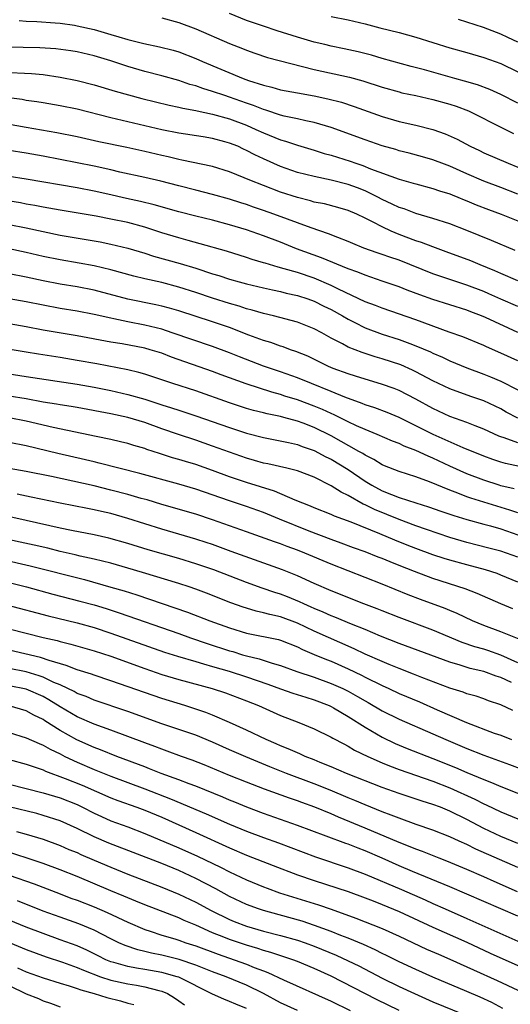
# Model space of a CAD drawing. Units: inches. Extents: x 2634000 to 2635303, y 1437000 to 1440000.
# Drawn here: x 2635162 to 2635220, y 1437898 to 1438014 of the extents above; entities that cross this region are included whole.
import ezdxf

# ---------------------------------------------------------------- set-up
doc = ezdxf.new("R2010")
doc.units = ezdxf.units.IN
doc.header["$MEASUREMENT"] = 0
doc.layers.add('LD26341437_2ft', color=169, linetype='Continuous')

msp = doc.modelspace()

# ---------------------------------------------------------------- linework, layer by layer
at = {"layer": 'LD26341437_2ft'}
for points, elevation in [([(2635221, 1438004.09), (2635219, 1438005.12), (2635217.71, 1438005.71), (2635216.25, 1438006.25), (2635214.71, 1438006.71), (2635213.6, 1438007), (2635209.99, 1438008.01), (2635208.42, 1438008.42), (2635205, 1438009.37), (2635203.75, 1438009.75), (2635202.16, 1438010.16), (2635200.51, 1438010.51), (2635199, 1438010.82), (2635198.23, 1438011), (2635197, 1438011.3), (2635195, 1438011.9), (2635192.63, 1438012.63), (2635191, 1438013.17), (2635189, 1438013.87), (2635187, 1438014.67)], 11054), ([(2635199, 1438014.34), (2635201, 1438013.94), (2635203, 1438013.46), (2635204.75, 1438013), (2635207, 1438012.44), (2635209, 1438011.88), (2635213, 1438010.63), (2635215, 1438010.07), (2635217, 1438009.48), (2635219, 1438008.77), (2635221, 1438007.8)], 11052), ([(2635162.15, 1438013.85), (2635163, 1438013.79), (2635164.26, 1438013.74), (2635166.41, 1438013.59), (2635167, 1438013.53), (2635168.71, 1438013.29), (2635169, 1438013.24), (2635171, 1438012.79), (2635173, 1438012.19), (2635173.94, 1438011.94), (2635175, 1438011.6), (2635176.87, 1438011.13), (2635178.74, 1438010.74), (2635180.33, 1438010.33), (2635181, 1438010.14), (2635183, 1438009.37), (2635183.81, 1438009), (2635188.61, 1438007), (2635189.22, 1438006.78), (2635191, 1438006.21), (2635191.99, 1438005.99), (2635193, 1438005.68), (2635195, 1438005.3), (2635197, 1438004.95), (2635198.61, 1438004.61), (2635200.2, 1438004.2), (2635201.72, 1438003.72), (2635205, 1438002.53), (2635207, 1438001.95), (2635209, 1438001.49), (2635210.98, 1438000.98), (2635212.46, 1438000.46), (2635213.84, 1437999.84), (2635215.41, 1437999), (2635216.5, 1437998.5), (2635217, 1437998.25), (2635219.89, 1437997), (2635221, 1437996.55)], 11058), ([(2635179, 1438014.15), (2635181, 1438013.62), (2635183, 1438012.86), (2635187, 1438011.12), (2635188.53, 1438010.53), (2635189, 1438010.33), (2635189.98, 1438009.98), (2635191.49, 1438009.49), (2635197, 1438008.08), (2635201.16, 1438007.16), (2635202.72, 1438006.72), (2635205, 1438005.97), (2635207, 1438005.42), (2635207.33, 1438005.33), (2635209, 1438004.99), (2635211, 1438004.53), (2635213, 1438003.98), (2635213.74, 1438003.74), (2635215.19, 1438003.19), (2635215.61, 1438003), (2635219, 1438001.26), (2635220.51, 1438000.51)], 11056), ([(2635221, 1438011.3), (2635219.84, 1438011.84), (2635219, 1438012.25), (2635216.98, 1438013.02), (2635214.02, 1438013.98)], 11050), ([(2635221, 1437993.36), (2635219, 1437994.15), (2635217, 1437994.88), (2635215, 1437995.74), (2635213, 1437996.64), (2635212.05, 1437997), (2635211.3, 1437997.3), (2635211, 1437997.42), (2635209.77, 1437997.77), (2635208.19, 1437998.19), (2635207, 1437998.48), (2635206.61, 1437998.61), (2635205, 1437999.07), (2635203, 1437999.77), (2635199, 1438001.22), (2635197, 1438001.82), (2635196, 1438002), (2635195, 1438002.23), (2635193.44, 1438002.56), (2635193, 1438002.67), (2635191.26, 1438003.26), (2635191, 1438003.33), (2635189.83, 1438003.83), (2635189, 1438004.1), (2635187, 1438004.82), (2635186.43, 1438005), (2635185, 1438005.49), (2635183.83, 1438005.83), (2635183, 1438006.13), (2635182.31, 1438006.31), (2635181, 1438006.75), (2635179, 1438007.32), (2635177, 1438007.84), (2635175, 1438008.42), (2635173, 1438009.09), (2635171, 1438009.7), (2635169, 1438010.15), (2635168.26, 1438010.26), (2635166.49, 1438010.49), (2635164.61, 1438010.61), (2635160.69, 1438010.69)], 11060), ([(2635160.26, 1438007.74), (2635163.61, 1438007.61), (2635165, 1438007.48), (2635167, 1438007.17), (2635169, 1438006.77), (2635171, 1438006.27), (2635173.51, 1438005.51), (2635175.07, 1438005.07), (2635176.66, 1438004.66), (2635179.86, 1438003.86), (2635181, 1438003.63), (2635181.49, 1438003.49), (2635183, 1438003.22), (2635183.17, 1438003.17), (2635185, 1438002.8), (2635187, 1438002.23), (2635189, 1438001.48), (2635190.11, 1438001), (2635191, 1438000.58), (2635193, 1437999.77), (2635193.61, 1437999.61), (2635195, 1437999.14), (2635197, 1437998.55), (2635198.17, 1437998.17), (2635199, 1437997.95), (2635201.24, 1437997.24), (2635201.9, 1437997), (2635202.73, 1437996.73), (2635203.65, 1437996.35), (2635207, 1437995.12), (2635208.67, 1437994.67), (2635209, 1437994.56), (2635211, 1437994.04), (2635211.76, 1437993.76), (2635213, 1437993.38), (2635213.26, 1437993.26), (2635213.94, 1437993), (2635214.68, 1437992.68), (2635215, 1437992.56), (2635216.09, 1437992.09), (2635217.54, 1437991.54), (2635219.05, 1437991), (2635221, 1437990.2)], 11062), ([(2635220.71, 1437986.71), (2635217.9, 1437987.9), (2635215, 1437989.07), (2635213, 1437989.84), (2635211, 1437990.49), (2635209, 1437991.07), (2635207.61, 1437991.61), (2635207, 1437991.79), (2635206.19, 1437992.19), (2635205, 1437992.72), (2635204.49, 1437993), (2635203, 1437993.73), (2635202.1, 1437994.1), (2635201, 1437994.51), (2635198.98, 1437995.02), (2635197, 1437995.42), (2635195, 1437995.93), (2635193, 1437996.63), (2635191, 1437997.52), (2635189.99, 1437997.99), (2635189, 1437998.52), (2635188.66, 1437998.66), (2635187.96, 1437999), (2635187, 1437999.39), (2635186.45, 1437999.55), (2635185, 1437999.94), (2635183.88, 1438000.12), (2635181, 1438000.54), (2635179, 1438000.94), (2635173, 1438002.37), (2635169, 1438003.37), (2635167, 1438003.78), (2635165, 1438004.12), (2635164.24, 1438004.24), (2635163, 1438004.41), (2635162.51, 1438004.51), (2635158.97, 1438004.97)], 11064), ([(2635221, 1437983.13), (2635219, 1437983.99), (2635218.31, 1437984.31), (2635216.58, 1437985), (2635215.47, 1437985.47), (2635212.56, 1437986.56), (2635211, 1437987.12), (2635209.65, 1437987.65), (2635209, 1437987.86), (2635207, 1437988.61), (2635206.07, 1437989), (2635205, 1437989.48), (2635203.95, 1437990.05), (2635203, 1437990.52), (2635202.01, 1437991), (2635201, 1437991.44), (2635199.79, 1437991.79), (2635198.2, 1437992.2), (2635197, 1437992.42), (2635196.56, 1437992.56), (2635195, 1437992.95), (2635193, 1437993.6), (2635191, 1437994.36), (2635189.38, 1437995), (2635188.71, 1437995.29), (2635187, 1437995.98), (2635185, 1437996.6), (2635181.38, 1437997.38), (2635181, 1437997.43), (2635179.75, 1437997.75), (2635179, 1437997.91), (2635177, 1437998.39), (2635174.86, 1437998.86), (2635171.55, 1437999.55), (2635169, 1438000.11), (2635166.6, 1438000.6), (2635163, 1438001.21), (2635159, 1438001.93)], 11066), ([(2635221, 1437980.11), (2635219, 1437980.96), (2635217.6, 1437981.6), (2635217, 1437981.85), (2635215, 1437982.62), (2635213, 1437983.27), (2635211, 1437983.97), (2635207, 1437985.55), (2635205.91, 1437985.91), (2635205, 1437986.25), (2635204.43, 1437986.43), (2635202.85, 1437987), (2635201.54, 1437987.54), (2635201, 1437987.77), (2635199.76, 1437988.24), (2635198.69, 1437988.69), (2635196.61, 1437989.39), (2635192.23, 1437991), (2635191, 1437991.43), (2635189.83, 1437991.83), (2635189, 1437992.13), (2635188.33, 1437992.33), (2635187, 1437992.78), (2635185, 1437993.33), (2635183, 1437993.81), (2635181, 1437994.32), (2635178.87, 1437994.87), (2635177, 1437995.31), (2635174.04, 1437995.96), (2635173, 1437996.21), (2635171, 1437996.65), (2635165, 1437997.83), (2635163, 1437998.19), (2635161, 1437998.5)], 11068), ([(2635221, 1437977.03), (2635217.2, 1437978.8), (2635216.73, 1437979), (2635215.46, 1437979.46), (2635215, 1437979.65), (2635211, 1437980.92), (2635209.46, 1437981.46), (2635207.96, 1437982.04), (2635207, 1437982.4), (2635205, 1437983.1), (2635203, 1437983.78), (2635202.14, 1437984.14), (2635201, 1437984.53), (2635197.86, 1437985.86), (2635194.91, 1437986.91), (2635193, 1437987.68), (2635191, 1437988.44), (2635189, 1437989.14), (2635187, 1437989.74), (2635185, 1437990.27), (2635183, 1437990.75), (2635181, 1437991.26), (2635178.09, 1437992.09), (2635176.47, 1437992.47), (2635174.83, 1437992.83), (2635172.65, 1437993.35), (2635171, 1437993.72), (2635169, 1437994.1), (2635163, 1437995.13), (2635161, 1437995.44)], 11070), ([(2635221, 1437973.67), (2635219, 1437974.6), (2635217.33, 1437975.33), (2635217, 1437975.5), (2635214.51, 1437976.51), (2635212.92, 1437977.08), (2635209, 1437978.54), (2635205, 1437979.89), (2635204.21, 1437980.21), (2635203, 1437980.66), (2635199.86, 1437982.14), (2635199, 1437982.58), (2635197, 1437983.43), (2635195, 1437984.1), (2635193.44, 1437984.56), (2635192.74, 1437984.74), (2635191.2, 1437985.2), (2635191, 1437985.27), (2635189.66, 1437985.66), (2635189, 1437985.88), (2635186.62, 1437986.62), (2635183.51, 1437987.51), (2635182.13, 1437987.87), (2635181, 1437988.19), (2635179, 1437988.8), (2635177, 1437989.46), (2635175, 1437990), (2635173, 1437990.42), (2635171.26, 1437990.74), (2635167, 1437991.47), (2635165, 1437991.83), (2635164.02, 1437992.02), (2635163, 1437992.19), (2635162.32, 1437992.32), (2635160.59, 1437992.59)], 11072), ([(2635161, 1437989.78), (2635163, 1437989.37), (2635165, 1437988.93), (2635167, 1437988.53), (2635171.72, 1437987.72), (2635173, 1437987.47), (2635175, 1437986.99), (2635177, 1437986.38), (2635178.04, 1437986.04), (2635181.17, 1437985.17), (2635183, 1437984.61), (2635185, 1437983.96), (2635185.74, 1437983.74), (2635187, 1437983.32), (2635188.13, 1437983), (2635189, 1437982.77), (2635191, 1437982.29), (2635192.05, 1437982.05), (2635193, 1437981.86), (2635193.68, 1437981.68), (2635195, 1437981.4), (2635196.23, 1437981), (2635197, 1437980.72), (2635198.14, 1437980.14), (2635199, 1437979.73), (2635200.32, 1437979), (2635201, 1437978.59), (2635201.8, 1437978.2), (2635203, 1437977.59), (2635205, 1437976.84), (2635207, 1437976.2), (2635208.28, 1437975.72), (2635209, 1437975.47), (2635210.73, 1437974.73), (2635211, 1437974.59), (2635212.11, 1437974.11), (2635213, 1437973.69), (2635215, 1437972.87), (2635217, 1437972.13), (2635217.8, 1437971.8), (2635219, 1437971.28), (2635221, 1437970.27)], 11074), ([(2635221, 1437966.92), (2635219.64, 1437967.64), (2635219, 1437968), (2635218.33, 1437968.33), (2635217, 1437968.98), (2635215.48, 1437969.48), (2635213, 1437970.37), (2635211, 1437971.33), (2635209, 1437972.4), (2635208.6, 1437972.6), (2635207.22, 1437973.22), (2635205, 1437973.94), (2635204.17, 1437974.17), (2635202.65, 1437974.65), (2635201, 1437975.3), (2635200.31, 1437975.69), (2635199, 1437976.36), (2635197.88, 1437977), (2635197, 1437977.47), (2635195, 1437978.26), (2635192.2, 1437979), (2635191, 1437979.28), (2635189.68, 1437979.68), (2635189, 1437979.84), (2635188.13, 1437980.13), (2635187, 1437980.45), (2635185, 1437981.09), (2635183, 1437981.75), (2635181, 1437982.39), (2635179, 1437982.91), (2635177, 1437983.37), (2635175.69, 1437983.69), (2635173, 1437984.42), (2635171, 1437984.89), (2635169.23, 1437985.23), (2635167, 1437985.6), (2635165, 1437986), (2635163, 1437986.46), (2635161, 1437986.89)], 11076), ([(2635221, 1437964.02), (2635219.42, 1437964.58), (2635219, 1437964.7), (2635218.78, 1437964.78), (2635217, 1437965.62), (2635216, 1437966), (2635215, 1437966.41), (2635213, 1437967.13), (2635211, 1437968.06), (2635209, 1437969.16), (2635207, 1437970.19), (2635206.42, 1437970.42), (2635204.94, 1437970.94), (2635203, 1437971.51), (2635201.88, 1437971.88), (2635201, 1437972.14), (2635199.21, 1437972.79), (2635198.69, 1437973), (2635196.22, 1437974.22), (2635194.8, 1437974.8), (2635194.2, 1437975), (2635193.33, 1437975.33), (2635193, 1437975.43), (2635191.85, 1437975.85), (2635191, 1437976.1), (2635189.27, 1437976.73), (2635187, 1437977.6), (2635185, 1437978.29), (2635181, 1437979.57), (2635179.9, 1437979.9), (2635179, 1437980.14), (2635178.3, 1437980.3), (2635174.98, 1437980.98), (2635171, 1437982.01), (2635169, 1437982.42), (2635167, 1437982.75), (2635165, 1437983.12), (2635163, 1437983.56), (2635161, 1437983.94)], 11078), ([(2635221.22, 1437961.22), (2635219.58, 1437961.58), (2635219, 1437961.74), (2635218.05, 1437962.05), (2635217, 1437962.44), (2635214.58, 1437963.42), (2635211.01, 1437965), (2635209, 1437966.02), (2635207, 1437967), (2635205.59, 1437967.59), (2635204.14, 1437968.14), (2635203, 1437968.5), (2635202.66, 1437968.66), (2635200.59, 1437969.41), (2635199, 1437970.07), (2635196.65, 1437971), (2635195, 1437971.68), (2635193, 1437972.39), (2635191, 1437973.07), (2635188.16, 1437974.16), (2635187, 1437974.62), (2635185, 1437975.38), (2635180.24, 1437977), (2635179, 1437977.41), (2635177, 1437977.9), (2635175, 1437978.29), (2635173.35, 1437978.65), (2635173, 1437978.72), (2635171, 1437979.17), (2635169, 1437979.54), (2635167, 1437979.87), (2635165, 1437980.24), (2635163, 1437980.66), (2635161, 1437981.02)], 11080), ([(2635220.57, 1437958.57), (2635219, 1437958.94), (2635218.8, 1437959), (2635217, 1437959.59), (2635215, 1437960.35), (2635213, 1437961.26), (2635211, 1437962.21), (2635210.42, 1437962.42), (2635209, 1437963.1), (2635207.62, 1437963.62), (2635207, 1437963.92), (2635206.22, 1437964.22), (2635204.43, 1437965), (2635203, 1437965.57), (2635201.97, 1437966.03), (2635201, 1437966.49), (2635199.33, 1437967.33), (2635199, 1437967.47), (2635197.96, 1437967.96), (2635197, 1437968.35), (2635195, 1437969.09), (2635193.52, 1437969.52), (2635193, 1437969.7), (2635191.97, 1437969.97), (2635188.96, 1437970.96), (2635186.02, 1437972.02), (2635185, 1437972.41), (2635180.13, 1437974.13), (2635179, 1437974.57), (2635177.63, 1437975), (2635177, 1437975.18), (2635174.31, 1437975.69), (2635173, 1437975.9), (2635169, 1437976.62), (2635165, 1437977.31), (2635163, 1437977.7), (2635161, 1437978.06)], 11082), ([(2635221, 1437955.74), (2635220.07, 1437956.07), (2635215.47, 1437957.47), (2635215, 1437957.65), (2635213.92, 1437958.08), (2635213, 1437958.41), (2635210.6, 1437959.41), (2635209, 1437959.98), (2635207, 1437960.61), (2635205.3, 1437961.3), (2635205, 1437961.42), (2635204.03, 1437962.03), (2635203, 1437962.54), (2635202.73, 1437962.73), (2635202.26, 1437963), (2635199, 1437964.83), (2635197, 1437965.82), (2635195.67, 1437966.33), (2635195, 1437966.58), (2635193.42, 1437967), (2635193, 1437967.11), (2635191.43, 1437967.43), (2635191, 1437967.55), (2635189.82, 1437967.82), (2635189, 1437968.07), (2635187, 1437968.72), (2635183, 1437970.14), (2635180.31, 1437971), (2635177, 1437972.1), (2635176.3, 1437972.3), (2635175, 1437972.61), (2635171.33, 1437973.33), (2635169, 1437973.74), (2635167, 1437974.07), (2635164.46, 1437974.46), (2635163, 1437974.7), (2635159, 1437975.39)], 11084), ([(2635159, 1437972.48), (2635163, 1437971.82), (2635169, 1437970.94), (2635171, 1437970.58), (2635173, 1437970.18), (2635175, 1437969.73), (2635177, 1437969.16), (2635179, 1437968.51), (2635180.15, 1437968.15), (2635181, 1437967.86), (2635183, 1437967.21), (2635187, 1437965.81), (2635189, 1437965.16), (2635191, 1437964.64), (2635193.95, 1437964.05), (2635195, 1437963.8), (2635195.57, 1437963.57), (2635197, 1437963.1), (2635198.36, 1437962.36), (2635199, 1437962.06), (2635201, 1437960.84), (2635203, 1437959.48), (2635203.78, 1437959), (2635205, 1437958.34), (2635206.1, 1437957.9), (2635207, 1437957.57), (2635209, 1437956.91), (2635210.47, 1437956.47), (2635211.95, 1437955.95), (2635213.45, 1437955.45), (2635215, 1437954.97), (2635217, 1437954.41), (2635217.8, 1437954.2), (2635219, 1437953.85), (2635221, 1437953.16)], 11086), ([(2635221, 1437950.53), (2635219, 1437951.23), (2635217.58, 1437951.58), (2635215, 1437952.24), (2635213, 1437952.84), (2635210.23, 1437953.77), (2635209, 1437954.21), (2635207, 1437954.95), (2635204.12, 1437956.12), (2635203, 1437956.68), (2635202.77, 1437956.77), (2635201, 1437957.8), (2635200.17, 1437958.17), (2635199, 1437958.95), (2635197, 1437959.94), (2635195, 1437960.7), (2635193.76, 1437961), (2635191.52, 1437961.52), (2635191, 1437961.61), (2635189.94, 1437961.94), (2635189, 1437962.2), (2635187, 1437962.9), (2635185, 1437963.62), (2635183, 1437964.32), (2635180.99, 1437964.99), (2635179, 1437965.67), (2635177, 1437966.39), (2635175, 1437967.01), (2635173, 1437967.42), (2635169, 1437968.16), (2635168.29, 1437968.29), (2635167, 1437968.48), (2635166.57, 1437968.57), (2635165, 1437968.82), (2635163, 1437969.2), (2635161, 1437969.53)], 11088), ([(2635221, 1437947.56), (2635219, 1437948.4), (2635218.57, 1437948.57), (2635217.22, 1437949), (2635215, 1437949.59), (2635213, 1437950.15), (2635212.34, 1437950.34), (2635211, 1437950.79), (2635209, 1437951.52), (2635207.94, 1437951.94), (2635206.52, 1437952.52), (2635204.72, 1437953.28), (2635201.35, 1437954.65), (2635199.38, 1437955.37), (2635199, 1437955.56), (2635197, 1437956.35), (2635196.55, 1437956.55), (2635194.75, 1437957.25), (2635192.3, 1437958.3), (2635189, 1437959.34), (2635187, 1437960.01), (2635185, 1437960.74), (2635183, 1437961.43), (2635181.79, 1437961.79), (2635181, 1437962.05), (2635180.25, 1437962.25), (2635178.73, 1437962.73), (2635177.23, 1437963.23), (2635177, 1437963.32), (2635175.7, 1437963.7), (2635175, 1437963.93), (2635174.14, 1437964.14), (2635173, 1437964.4), (2635171.25, 1437964.75), (2635166.17, 1437965.83), (2635163, 1437966.58), (2635161, 1437966.96)], 11090), ([(2635220.42, 1437944.42), (2635219.01, 1437945.01), (2635216.23, 1437946.23), (2635214.79, 1437946.79), (2635211, 1437947.98), (2635208.81, 1437948.81), (2635207, 1437949.54), (2635205.95, 1437949.95), (2635205, 1437950.36), (2635204.53, 1437950.53), (2635203, 1437951.15), (2635201.63, 1437951.63), (2635200.18, 1437952.18), (2635199, 1437952.59), (2635196.4, 1437953.6), (2635192.9, 1437955), (2635191, 1437955.79), (2635189, 1437956.51), (2635187, 1437957.17), (2635183, 1437958.53), (2635181, 1437959.12), (2635176.39, 1437960.39), (2635171.61, 1437961.61), (2635171, 1437961.75), (2635169.99, 1437961.99), (2635166.74, 1437962.74), (2635163, 1437963.64), (2635161, 1437964.03)], 11092), ([(2635222.35, 1437940.35), (2635219, 1437941.71), (2635217, 1437942.46), (2635215.68, 1437943), (2635213.86, 1437943.86), (2635213, 1437944.2), (2635212.44, 1437944.44), (2635209.52, 1437945.52), (2635208.08, 1437946.08), (2635205, 1437947.33), (2635199, 1437949.67), (2635195.9, 1437951), (2635195, 1437951.35), (2635193.78, 1437951.78), (2635193, 1437952.08), (2635192.31, 1437952.31), (2635189, 1437953.52), (2635187, 1437954.23), (2635185, 1437954.93), (2635183, 1437955.59), (2635179, 1437956.73), (2635177.26, 1437957.26), (2635176.55, 1437957.45), (2635175, 1437957.91), (2635173, 1437958.44), (2635171, 1437958.92), (2635168.52, 1437959.48), (2635165.98, 1437960.02), (2635163, 1437960.62), (2635161, 1437960.97)], 11094), ([(2635221, 1437938.06), (2635219, 1437938.95), (2635217.48, 1437939.48), (2635217, 1437939.64), (2635215.94, 1437939.94), (2635214.45, 1437940.45), (2635211, 1437941.88), (2635207, 1437943.38), (2635205, 1437944.17), (2635204.41, 1437944.41), (2635202.86, 1437945), (2635199, 1437946.53), (2635197, 1437947.4), (2635195, 1437948.31), (2635193.26, 1437949), (2635187.2, 1437951.2), (2635185, 1437951.99), (2635184.24, 1437952.24), (2635183, 1437952.64), (2635179, 1437953.8), (2635175, 1437955.09), (2635173, 1437955.65), (2635171.89, 1437955.89), (2635171, 1437956.11), (2635170.24, 1437956.24), (2635167, 1437956.88), (2635163.6, 1437957.6), (2635161.93, 1437957.93)], 11096), ([(2635220.26, 1437935.74), (2635219, 1437936.3), (2635218.47, 1437936.47), (2635217, 1437937.03), (2635215.39, 1437937.39), (2635214.23, 1437937.77), (2635213, 1437938.12), (2635207, 1437940.31), (2635204.81, 1437941.19), (2635203, 1437941.96), (2635201.39, 1437942.61), (2635199.43, 1437943.43), (2635199, 1437943.59), (2635198.03, 1437944.03), (2635197, 1437944.44), (2635196.63, 1437944.63), (2635195.75, 1437945), (2635195.25, 1437945.25), (2635193.83, 1437945.83), (2635193, 1437946.15), (2635192.34, 1437946.34), (2635190.85, 1437946.85), (2635189, 1437947.53), (2635185.15, 1437949), (2635183, 1437949.74), (2635181, 1437950.35), (2635177.39, 1437951.39), (2635175, 1437952.13), (2635172.75, 1437952.75), (2635171, 1437953.15), (2635168.35, 1437953.65), (2635167, 1437953.93), (2635163, 1437954.85), (2635159.6, 1437955.6)], 11098), ([(2635220.43, 1437932.43), (2635219, 1437933.09), (2635217.57, 1437933.57), (2635217, 1437933.8), (2635216.1, 1437934.1), (2635215, 1437934.4), (2635214.57, 1437934.57), (2635213, 1437935.06), (2635209.67, 1437936.33), (2635208.71, 1437936.71), (2635207, 1437937.36), (2635205.85, 1437937.85), (2635205, 1437938.19), (2635203, 1437939.08), (2635201.71, 1437939.71), (2635197, 1437941.79), (2635195, 1437942.74), (2635193, 1437943.49), (2635191.75, 1437943.75), (2635191, 1437943.96), (2635190.14, 1437944.14), (2635189, 1437944.48), (2635188.6, 1437944.6), (2635187.14, 1437945.14), (2635184.27, 1437946.27), (2635183, 1437946.74), (2635182.25, 1437947), (2635181, 1437947.41), (2635176.71, 1437948.71), (2635175, 1437949.22), (2635173, 1437949.79), (2635171, 1437950.29), (2635169.35, 1437950.65), (2635168.79, 1437950.79), (2635167, 1437951.2), (2635165.56, 1437951.56), (2635163.93, 1437951.93), (2635162.29, 1437952.29), (2635158.99, 1437952.99)], 11100), ([(2635160.22, 1437950.22), (2635163.48, 1437949.48), (2635169.86, 1437947.86), (2635172.99, 1437946.99), (2635174.54, 1437946.54), (2635176.05, 1437946.05), (2635180.54, 1437944.54), (2635182.03, 1437944.03), (2635184.68, 1437943), (2635187, 1437942.16), (2635189, 1437941.55), (2635192.78, 1437940.78), (2635193, 1437940.71), (2635195, 1437939.92), (2635195.61, 1437939.61), (2635197, 1437939.04), (2635198.44, 1437938.44), (2635199, 1437938.22), (2635201, 1437937.32), (2635202.57, 1437936.57), (2635203, 1437936.34), (2635205, 1437935.35), (2635205.79, 1437935), (2635207, 1437934.44), (2635209.42, 1437933.42), (2635211.5, 1437932.5), (2635214.97, 1437931), (2635218.24, 1437929.76), (2635219, 1437929.49), (2635220.28, 1437929)], 11102), ([(2635161, 1437947.53), (2635163.02, 1437947.02), (2635166.15, 1437946.15), (2635169.33, 1437945.33), (2635171, 1437944.87), (2635172.44, 1437944.44), (2635173.95, 1437943.95), (2635181, 1437941.5), (2635182.4, 1437941), (2635184.34, 1437940.34), (2635187, 1437939.47), (2635187.37, 1437939.37), (2635188.53, 1437939), (2635189, 1437938.86), (2635190.51, 1437938.51), (2635192.01, 1437937.99), (2635193, 1437937.71), (2635194.94, 1437937), (2635197, 1437936.34), (2635199, 1437935.62), (2635200.36, 1437935), (2635201, 1437934.68), (2635202.08, 1437934.08), (2635203, 1437933.54), (2635203.36, 1437933.36), (2635205, 1437932.39), (2635207, 1437931.38), (2635211, 1437929.67), (2635212.51, 1437929), (2635215, 1437927.94), (2635217, 1437927.16), (2635220.04, 1437926.04), (2635221.49, 1437925.49)], 11104), ([(2635160.84, 1437944.84), (2635165.59, 1437943.59), (2635169, 1437942.76), (2635171, 1437942.2), (2635173, 1437941.55), (2635179.32, 1437939.32), (2635180.84, 1437938.84), (2635183, 1437938.2), (2635183.91, 1437937.91), (2635185, 1437937.62), (2635186.94, 1437937.06), (2635189, 1437936.39), (2635191.52, 1437935.52), (2635193, 1437934.98), (2635194.46, 1437934.46), (2635195.98, 1437933.98), (2635197, 1437933.68), (2635198.76, 1437933), (2635199, 1437932.89), (2635199.26, 1437932.74), (2635201, 1437931.72), (2635203, 1437930.46), (2635205, 1437929.27), (2635206.53, 1437928.53), (2635207.95, 1437927.95), (2635211, 1437926.77), (2635213.68, 1437925.68), (2635215, 1437925.09), (2635217, 1437924.28), (2635217.92, 1437923.92), (2635219, 1437923.46), (2635223, 1437921.86)], 11106), ([(2635161, 1437942.04), (2635165, 1437941.03), (2635166.66, 1437940.66), (2635167, 1437940.55), (2635168.25, 1437940.25), (2635171, 1437939.46), (2635173, 1437938.82), (2635177, 1437937.37), (2635179, 1437936.68), (2635181, 1437936.07), (2635184.96, 1437935), (2635186.5, 1437934.5), (2635189, 1437933.56), (2635190.43, 1437933), (2635193, 1437931.82), (2635195.18, 1437931), (2635197, 1437930.27), (2635199, 1437929.28), (2635199.17, 1437929.17), (2635200.47, 1437928.47), (2635201, 1437928.21), (2635201.75, 1437927.75), (2635203.3, 1437927), (2635205, 1437926.23), (2635205.87, 1437925.87), (2635207, 1437925.45), (2635211, 1437924.07), (2635213, 1437923.28), (2635215.95, 1437921.95), (2635217, 1437921.4), (2635217.28, 1437921.28), (2635219, 1437920.46), (2635221, 1437919.64)], 11108), ([(2635221, 1437916.72), (2635219, 1437917.55), (2635217, 1437918.49), (2635215, 1437919.55), (2635213, 1437920.55), (2635211.88, 1437921), (2635211, 1437921.33), (2635209.71, 1437921.71), (2635207, 1437922.61), (2635205, 1437923.34), (2635200.8, 1437925), (2635199, 1437925.78), (2635197.71, 1437926.29), (2635197, 1437926.59), (2635195.93, 1437927), (2635195.3, 1437927.3), (2635195, 1437927.41), (2635193.91, 1437927.91), (2635193, 1437928.26), (2635192.5, 1437928.5), (2635191.32, 1437929), (2635189, 1437930.11), (2635187, 1437931.01), (2635185, 1437931.87), (2635184.19, 1437932.19), (2635181.72, 1437933), (2635179, 1437933.85), (2635173, 1437935.93), (2635171, 1437936.58), (2635170.7, 1437936.7), (2635169, 1437937.23), (2635167.73, 1437937.73), (2635165.69, 1437938.31), (2635164.67, 1437938.67), (2635161, 1437939.54)], 11110), ([(2635221, 1437913.88), (2635216.06, 1437916.06), (2635215, 1437916.59), (2635214.09, 1437917), (2635213, 1437917.52), (2635211, 1437918.31), (2635209.02, 1437918.98), (2635207, 1437919.7), (2635206.08, 1437920.08), (2635205, 1437920.47), (2635203, 1437921.28), (2635201.8, 1437921.8), (2635201, 1437922.12), (2635198.86, 1437923), (2635197, 1437923.75), (2635193.71, 1437925), (2635191.77, 1437925.77), (2635188.93, 1437926.93), (2635187, 1437927.77), (2635185, 1437928.67), (2635183, 1437929.49), (2635179, 1437930.86), (2635175, 1437932.31), (2635171, 1437933.65), (2635170.06, 1437934.06), (2635169, 1437934.44), (2635168.65, 1437934.65), (2635167.93, 1437935), (2635167, 1437935.43), (2635166.27, 1437935.73), (2635165, 1437936.34), (2635164.52, 1437936.52), (2635163, 1437936.98), (2635161, 1437937.39)], 11112), ([(2635220.97, 1437911.03), (2635218.24, 1437912.24), (2635217, 1437912.8), (2635215, 1437913.67), (2635212.65, 1437914.65), (2635211.72, 1437915), (2635209.77, 1437915.77), (2635209, 1437916.04), (2635208.33, 1437916.33), (2635207, 1437916.84), (2635203, 1437918.54), (2635199.84, 1437919.84), (2635199, 1437920.21), (2635197.07, 1437921), (2635195.54, 1437921.54), (2635195, 1437921.75), (2635194.06, 1437922.06), (2635191.14, 1437923.14), (2635189, 1437923.96), (2635187, 1437924.76), (2635183.99, 1437925.99), (2635182.57, 1437926.57), (2635181.32, 1437927), (2635179.63, 1437927.62), (2635179, 1437927.84), (2635178.16, 1437928.16), (2635177, 1437928.59), (2635175, 1437929.36), (2635173, 1437930.1), (2635171, 1437930.8), (2635169, 1437931.66), (2635167, 1437932.85), (2635165.68, 1437933.68), (2635165, 1437934.06), (2635163, 1437934.93), (2635161, 1437935.33)], 11114), ([(2635221, 1437908.13), (2635219, 1437909), (2635213, 1437911.59), (2635208.59, 1437913.41), (2635207, 1437914.09), (2635205, 1437914.99), (2635203, 1437915.86), (2635202.16, 1437916.16), (2635201, 1437916.63), (2635200.72, 1437916.72), (2635198.4, 1437917.6), (2635195, 1437918.86), (2635191, 1437920.26), (2635189.05, 1437921), (2635187.61, 1437921.61), (2635187, 1437921.85), (2635186.2, 1437922.2), (2635183, 1437923.48), (2635182.24, 1437923.76), (2635181, 1437924.25), (2635178.93, 1437925), (2635177.55, 1437925.55), (2635177, 1437925.75), (2635173.71, 1437927), (2635171.78, 1437927.78), (2635171, 1437928.06), (2635168.96, 1437928.96), (2635167, 1437930.06), (2635165.2, 1437931.2), (2635165, 1437931.34), (2635163.88, 1437931.88), (2635163, 1437932.37), (2635161, 1437932.95)], 11116), ([(2635161, 1437929.81), (2635163, 1437929.2), (2635164.51, 1437928.51), (2635165, 1437928.33), (2635165.84, 1437927.84), (2635167, 1437927.29), (2635167.56, 1437927), (2635169, 1437926.33), (2635171, 1437925.47), (2635173, 1437924.66), (2635177, 1437923.18), (2635180.01, 1437922.01), (2635184.23, 1437920.23), (2635187, 1437919), (2635189, 1437918.17), (2635191, 1437917.42), (2635192.78, 1437916.78), (2635197.14, 1437915.14), (2635201, 1437913.85), (2635203, 1437913.11), (2635207.28, 1437911.28), (2635210.07, 1437910.07), (2635211, 1437909.64), (2635212.44, 1437909), (2635215, 1437907.88), (2635221, 1437905.19)], 11118), ([(2635161, 1437926.64), (2635163, 1437926.1), (2635163.8, 1437925.8), (2635165, 1437925.4), (2635165.27, 1437925.27), (2635167.59, 1437924.41), (2635169.6, 1437923.6), (2635173, 1437922.11), (2635173.8, 1437921.8), (2635176.07, 1437921), (2635177, 1437920.65), (2635179, 1437919.81), (2635183, 1437918.03), (2635187, 1437916.22), (2635189, 1437915.36), (2635192.13, 1437914.13), (2635195.03, 1437913.03), (2635197, 1437912.36), (2635201, 1437911.04), (2635203, 1437910.32), (2635203.94, 1437909.94), (2635205, 1437909.54), (2635207, 1437908.7), (2635211, 1437906.85), (2635215, 1437905.09), (2635217.77, 1437903.77), (2635221, 1437902.32)], 11120), ([(2635161, 1437923.74), (2635165, 1437922.7), (2635167, 1437922.1), (2635169, 1437921.31), (2635169.66, 1437921), (2635171, 1437920.31), (2635171.89, 1437919.89), (2635173, 1437919.41), (2635175, 1437918.67), (2635177, 1437917.91), (2635181, 1437916.22), (2635183.22, 1437915.22), (2635185.93, 1437913.93), (2635187, 1437913.37), (2635189, 1437912.42), (2635191, 1437911.6), (2635191.43, 1437911.43), (2635192.91, 1437910.91), (2635194.43, 1437910.43), (2635197.48, 1437909.48), (2635198.97, 1437908.97), (2635201.91, 1437907.91), (2635205, 1437906.7), (2635207, 1437905.79), (2635210.26, 1437904.26), (2635211.65, 1437903.65), (2635213, 1437903.08), (2635215, 1437902.18), (2635215.8, 1437901.8), (2635218.57, 1437900.57), (2635221, 1437899.41)], 11122), ([(2635219.26, 1437897.26), (2635217.94, 1437897.94), (2635216.57, 1437898.57), (2635215, 1437899.26), (2635211, 1437900.95), (2635209, 1437901.83), (2635207, 1437902.77), (2635205.51, 1437903.51), (2635205, 1437903.75), (2635204.18, 1437904.18), (2635202.79, 1437904.79), (2635201, 1437905.54), (2635200.14, 1437905.86), (2635199, 1437906.32), (2635197.04, 1437907.04), (2635195.55, 1437907.55), (2635193.99, 1437907.99), (2635191, 1437908.81), (2635190.4, 1437909), (2635189, 1437909.52), (2635187, 1437910.45), (2635185.36, 1437911.36), (2635183, 1437912.59), (2635181, 1437913.53), (2635179, 1437914.36), (2635172.74, 1437916.74), (2635171, 1437917.49), (2635169, 1437918.48), (2635167, 1437919.38), (2635165, 1437920.04), (2635164.25, 1437920.25), (2635161, 1437921.06)], 11124), ([(2635161.85, 1437918.15), (2635163, 1437917.83), (2635165, 1437917.22), (2635167, 1437916.49), (2635168.03, 1437916.03), (2635169, 1437915.64), (2635169.43, 1437915.43), (2635171, 1437914.75), (2635173, 1437913.91), (2635175, 1437913.11), (2635179, 1437911.58), (2635181, 1437910.75), (2635183, 1437909.8), (2635184.82, 1437908.82), (2635187, 1437907.74), (2635187.53, 1437907.53), (2635189, 1437906.96), (2635191, 1437906.39), (2635193, 1437905.88), (2635195, 1437905.32), (2635195.92, 1437905), (2635197, 1437904.6), (2635199.56, 1437903.56), (2635201, 1437902.89), (2635202.27, 1437902.27), (2635205, 1437900.84), (2635207, 1437899.85), (2635208.82, 1437899), (2635211, 1437898.05), (2635214.57, 1437896.57)], 11126), ([(2635207, 1437897.02), (2635204.32, 1437898.32), (2635199, 1437901.07), (2635197, 1437901.96), (2635195, 1437902.79), (2635194.46, 1437903), (2635191.87, 1437903.87), (2635191, 1437904.1), (2635190.34, 1437904.33), (2635189, 1437904.72), (2635187, 1437905.38), (2635186.34, 1437905.66), (2635185, 1437906.18), (2635183, 1437907.07), (2635181.65, 1437907.64), (2635181, 1437907.94), (2635177, 1437909.48), (2635175.93, 1437909.93), (2635175, 1437910.29), (2635174.51, 1437910.51), (2635173, 1437911.13), (2635169, 1437912.82), (2635167, 1437913.62), (2635165, 1437914.36), (2635160.02, 1437916.02)], 11128), ([(2635158, 1437914), (2635163.95, 1437911.95), (2635167, 1437910.76), (2635168.28, 1437910.28), (2635169, 1437910.02), (2635171, 1437909.25), (2635172.57, 1437908.57), (2635175, 1437907.42), (2635177, 1437906.58), (2635177.61, 1437906.39), (2635179, 1437905.92), (2635180.54, 1437905.46), (2635181, 1437905.31), (2635181.85, 1437905), (2635183, 1437904.63), (2635185.64, 1437903.64), (2635187.54, 1437903), (2635189, 1437902.48), (2635189.9, 1437902.1), (2635191, 1437901.68), (2635191.5, 1437901.5), (2635193.38, 1437900.62), (2635199, 1437898.1), (2635201.23, 1437897)], 11130), ([(2635195, 1437897), (2635193, 1437897.93), (2635191.01, 1437899.01), (2635189, 1437900.01), (2635186.59, 1437901), (2635185, 1437901.57), (2635183, 1437902.37), (2635181.04, 1437903.04), (2635179, 1437903.54), (2635177.77, 1437903.77), (2635177, 1437903.97), (2635176.16, 1437904.16), (2635174.67, 1437904.67), (2635173.93, 1437905), (2635173, 1437905.46), (2635171, 1437906.49), (2635169.22, 1437907.22), (2635167, 1437908.01), (2635165, 1437908.75), (2635161.97, 1437909.97)], 11132), ([(2635189, 1437897.23), (2635187.75, 1437897.75), (2635187, 1437898.08), (2635186.33, 1437898.33), (2635185, 1437898.92), (2635181, 1437900.93), (2635180.8, 1437901), (2635179, 1437901.5), (2635177, 1437901.85), (2635176, 1437902), (2635175, 1437902.19), (2635173.32, 1437902.68), (2635173, 1437902.75), (2635172.4, 1437903), (2635171.48, 1437903.48), (2635170.14, 1437904.14), (2635169, 1437904.63), (2635167, 1437905.37), (2635165, 1437906.08), (2635163, 1437906.84), (2635161, 1437907.66)], 11134), ([(2635159, 1437905.88), (2635163, 1437904.2), (2635165.36, 1437903.36), (2635167.27, 1437902.73), (2635169, 1437902.1), (2635169.76, 1437901.76), (2635171.76, 1437901), (2635173, 1437900.59), (2635175, 1437900.16), (2635176.01, 1437900.01), (2635177, 1437899.81), (2635178.64, 1437899.36), (2635179, 1437899.28), (2635179.68, 1437899), (2635180.5, 1437898.5), (2635181, 1437898.16), (2635181.67, 1437897.67)], 11136), ([(2635161.97, 1437902.03), (2635163, 1437901.59), (2635165, 1437900.86), (2635167, 1437900.24), (2635168.08, 1437899.92), (2635169, 1437899.62), (2635169.43, 1437899.43), (2635171.02, 1437899), (2635172.53, 1437898.53), (2635174.14, 1437898.14), (2635175, 1437897.88), (2635175.7, 1437897.7)], 11138), ([(2635161, 1437899.96), (2635163, 1437898.99), (2635164.43, 1437898.43), (2635165, 1437898.15), (2635165.88, 1437897.88), (2635167, 1437897.45)], 11140)]:
    msp.add_lwpolyline(points, dxfattribs=dict(at, elevation=elevation))

doc.saveas('drawing.dxf')
